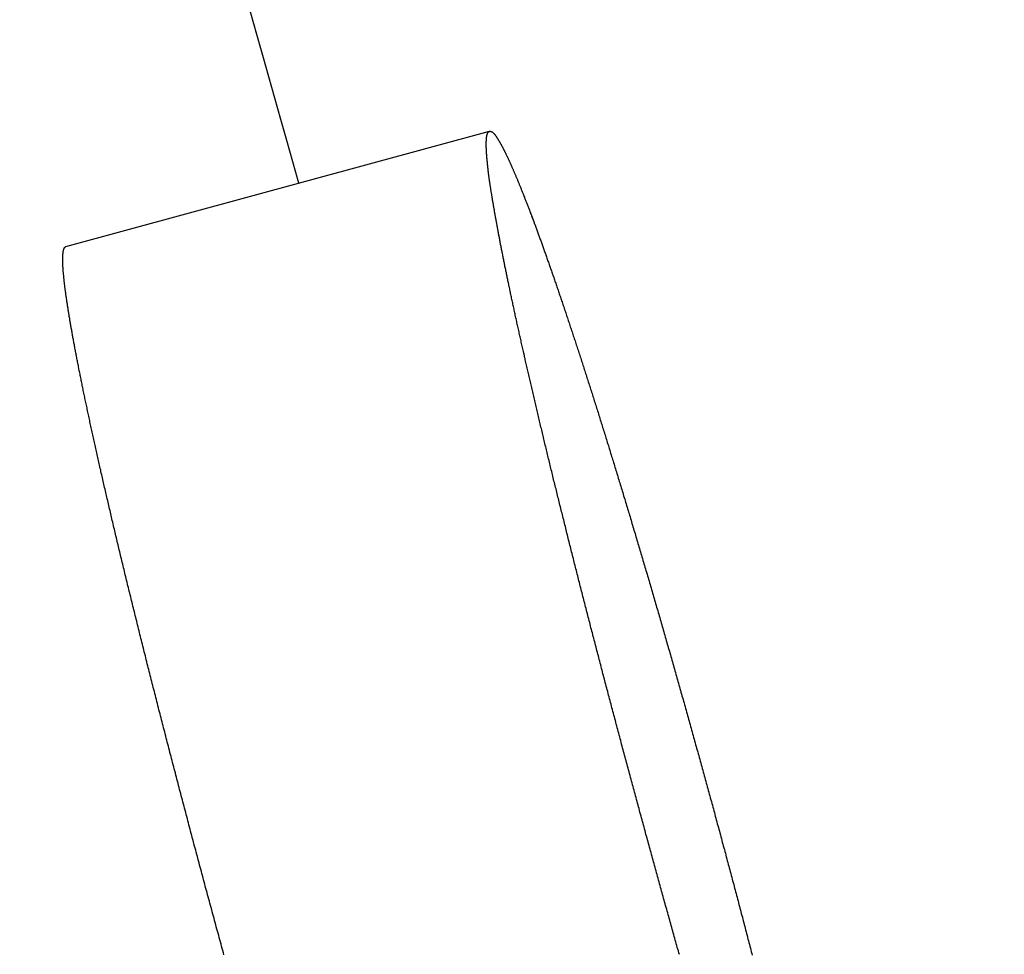
# Model space of a CAD drawing. Extents: x -639 to 1168, y -1065 to 1610.
# Drawn here: x 83 to 84, y 655 to 657 of the extents above; entities that cross this region are included whole.
import ezdxf

# ---------------------------------------------------------------- set-up
doc = ezdxf.new("R2010")
doc.units = 0
doc.header["$LTSCALE"] = 10
doc.header["$PDMODE"] = 1
doc.header["$PDSIZE"] = -2
doc.layers.get('0').update_dxf_attribs({"linetype": 'CONTINUOUS'})
doc.layers.get('DEFPOINTS').update_dxf_attribs({"linetype": 'CONTINUOUS'})
doc.layers.add('VARIOCLAMP', color=7, linetype='CONTINUOUS')
doc.styles.add('______MEDIUM', font='txt', dxfattribs={"bigfont": '游ゴシック Medium'})
doc.dimstyles.new('HIBINO', dxfattribs={"dimtxt": 18.585142, "dimasz": 25.006226, "dimexe": 20, "dimexo": 20, "dimgap": 5, "dimtad": 1, "dimblk": 'VW_EMPTYARROW', "dimblk1": 'VW_EMPTYARROW', "dimblk2": 'VW_EMPTYARROW', "dimcen": 0, "dimazin": 3, "dimtfac": 1, "dimtix": 1, "dimtmove": 0, "dimatfit": 3})

# ---------------------------------------------------------------- blocks, each defined once
blk = doc.blocks.new('VW_EMPTYARROW')
at = {"color": 0, "linetype": 'BYBLOCK'}
blk.add_line((0, 0), (-1, 0), dxfattribs=at)
at = {"color": 0, "linetype": 'CONTINUOUS', "flags": 128}
blk.add_lwpolyline([(-1, 0.267949), (0, 0), (-1, -0.267949)], dxfattribs=at)
blk = doc.blocks.new('*D9')
at = {"layer": 'DEFPOINTS', "color": 0}
for p in [(3.4574, 817.81), (152, 817.81), (-29.6029, 533.8067)]:
    blk.add_point(p, dxfattribs=at)
at = {"layer": 'VARIOCLAMP', "color": 0, "linetype": 'CONTINUOUS'}
for p, q in [((23.4574, 817.81), (172, 817.81)), ((152, 558.8129), (152, 792.8038)), ((-9.6029, 533.8067), (172, 533.8067))]:
    blk.add_line(p, q, dxfattribs=at)
at = {"layer": 'VARIOCLAMP', "color": 0, "xscale": 25.0062255859375, "yscale": 25.0062255859375, "zscale": 25.0062255859375}
for p, rotation in [((152, 817.81), 90.00000000000001), ((152, 533.8067), 270)]:
    blk.add_blockref('VW_EMPTYARROW', p, dxfattribs=dict(at, rotation=rotation))
at = {"layer": 'VARIOCLAMP', "color": 0, "style": '______MEDIUM'}
blk.add_text('284.0033', height=18.58514, rotation=90, dxfattribs=at).set_placement((147, 624.7921))

msp = doc.modelspace()

# ---------------------------------------------------------------- linework, layer by layer
at = {"layer": 'VARIOCLAMP', "color": 7, "linetype": 'CONTINUOUS'}
msp.add_line((82.9436, 656.2439), (83.5296, 656.4033), dxfattribs=at)
at = {"layer": 'VARIOCLAMP', "color": 7, "linetype": 'CONTINUOUS', "flags": 128}
msp.add_lwpolyline([(83.2658, 656.3315, 0.001603), (82.9988, 657.2715)], format="xyb", dxfattribs=at)
for points in [[(83.5252, 656.3852), (83.5252, 656.3855), (83.5252, 656.3859), (83.5252, 656.3862), (83.5252, 656.3865), (83.5252, 656.3868), (83.5252, 656.3872), (83.5252, 656.3875), (83.5252, 656.3878), (83.5252, 656.3881), (83.5252, 656.3884), (83.5252, 656.3887), (83.5252, 656.389), (83.5252, 656.3893), (83.5252, 656.3896), (83.5253, 656.3899), (83.5253, 656.3902), (83.5253, 656.3905), (83.5253, 656.3908), (83.5253, 656.391), (83.5253, 656.3913), (83.5254, 656.3916), (83.5254, 656.3919), (83.5254, 656.3921), (83.5254, 656.3924), (83.5254, 656.3927), (83.5255, 656.3929), (83.5255, 656.3932), (83.5255, 656.3934), (83.5255, 656.3937), (83.5256, 656.3939), (83.5256, 656.3942), (83.5256, 656.3944), (83.5256, 656.3946), (83.5257, 656.3949), (83.5257, 656.3951), (83.5257, 656.3953), (83.5258, 656.3956), (83.5258, 656.3958), (83.5258, 656.396), (83.5259, 656.3962), (83.5259, 656.3964), (83.5259, 656.3966), (83.526, 656.3968), (83.526, 656.397), (83.5261, 656.3972), (83.5261, 656.3974), (83.5261, 656.3976), (83.5262, 656.3978), (83.5262, 656.398), (83.5263, 656.3982), (83.5263, 656.3984), (83.5264, 656.3985), (83.5264, 656.3987), (83.5265, 656.3989), (83.5265, 656.3991), (83.5266, 656.3992), (83.5266, 656.3994), (83.5267, 656.3995), (83.5267, 656.3997), (83.5268, 656.3999), (83.5268, 656.4), (83.5269, 656.4002), (83.5269, 656.4003), (83.527, 656.4004), (83.5271, 656.4006), (83.5271, 656.4007), (83.5272, 656.4008), (83.5272, 656.401), (83.5273, 656.4011), (83.5274, 656.4012), (83.5274, 656.4013), (83.5275, 656.4014), (83.5276, 656.4015), (83.5276, 656.4016), (83.5277, 656.4017), (83.5278, 656.4018), (83.5278, 656.4019), (83.5279, 656.402), (83.528, 656.4021), (83.5281, 656.4022), (83.5282, 656.4023), (83.5282, 656.4024), (83.5283, 656.4024), (83.5284, 656.4025), (83.5285, 656.4026), (83.5286, 656.4026), (83.5286, 656.4027), (83.5287, 656.4028), (83.5288, 656.4028), (83.5289, 656.4029), (83.529, 656.4029), (83.5291, 656.403), (83.5292, 656.403), (83.5293, 656.403), (83.5294, 656.4031), (83.5295, 656.4031), (83.5296, 656.4031), (83.5297, 656.4032), (83.5298, 656.4032), (83.5299, 656.4032), (83.53, 656.4032), (83.5301, 656.4032), (83.5302, 656.4032), (83.5303, 656.4032), (83.5304, 656.4032), (83.5305, 656.4032), (83.5306, 656.4032), (83.5308, 656.4032), (83.5309, 656.4032), (83.531, 656.4032), (83.5311, 656.4031), (83.5312, 656.4031), (83.5313, 656.4031), (83.5315, 656.4031), (83.5316, 656.403), (83.5317, 656.403), (83.5318, 656.4029), (83.532, 656.4029), (83.5321, 656.4028), (83.5322, 656.4028), (83.5323, 656.4027), (83.5325, 656.4027), (83.5326, 656.4026), (83.5327, 656.4026), (83.5329, 656.4025), (83.533, 656.4024), (83.5331, 656.4023), (83.5333, 656.4023), (83.5334, 656.4022), (83.5336, 656.4021), (83.5337, 656.402), (83.5339, 656.4019), (83.534, 656.4018), (83.5342, 656.4016), (83.5343, 656.4015), (83.5345, 656.4014), (83.5346, 656.4012), (83.5348, 656.4011), (83.5349, 656.4009), (83.5351, 656.4008), (83.5353, 656.4006), (83.5354, 656.4004), (83.5356, 656.4002), (83.5358, 656.4001), (83.536, 656.3999), (83.5361, 656.3997), (83.5363, 656.3994), (83.5365, 656.3992), (83.5367, 656.399), (83.5369, 656.3988), (83.5371, 656.3985), (83.5373, 656.3983), (83.5375, 656.398), (83.5377, 656.3978), (83.5379, 656.3975), (83.5381, 656.3972), (83.5383, 656.397), (83.5385, 656.3967), (83.5387, 656.3964), (83.5389, 656.3961), (83.5391, 656.3958), (83.5393, 656.3955), (83.5395, 656.3951), (83.5397, 656.3948), (83.54, 656.3945), (83.5402, 656.3941), (83.5404, 656.3938), (83.5406, 656.3934), (83.5409, 656.3931), (83.5411, 656.3927), (83.5413, 656.3923), (83.5416, 656.3919), (83.5418, 656.3915), (83.5421, 656.3911), (83.5423, 656.3907), (83.5425, 656.3903), (83.5428, 656.3899), (83.543, 656.3895), (83.5433, 656.389), (83.5436, 656.3886), (83.5438, 656.3882), (83.5441, 656.3877), (83.5443, 656.3872), (83.5446, 656.3868), (83.5449, 656.3863), (83.5451, 656.3858), (83.5454, 656.3853), (83.5457, 656.3848), (83.546, 656.3843), (83.5462, 656.3838), (83.5465, 656.3833), (83.5468, 656.3828), (83.5471, 656.3823), (83.5474, 656.3817), (83.5476, 656.3812), (83.5479, 656.3806), (83.5482, 656.3801), (83.5485, 656.3795), (83.5488, 656.3789), (83.5491, 656.3784), (83.5494, 656.3778), (83.5497, 656.3772), (83.55, 656.3766), (83.5503, 656.376), (83.5506, 656.3754), (83.5509, 656.3748), (83.5512, 656.3742), (83.5515, 656.3736), (83.5518, 656.3729), (83.5521, 656.3723), (83.5525, 656.3716), (83.5528, 656.371), (83.5531, 656.3703), (83.5534, 656.3697), (83.5537, 656.369), (83.554, 656.3683), (83.5544, 656.3677), (83.5547, 656.367), (83.555, 656.3663), (83.5553, 656.3656), (83.5557, 656.3649), (83.556, 656.3642), (83.5563, 656.3634), (83.5567, 656.3627), (83.557, 656.362), (83.5573, 656.3613), (83.5577, 656.3605), (83.558, 656.3598), (83.5584, 656.359), (83.5587, 656.3582), (83.559, 656.3575), (83.5594, 656.3567), (83.5597, 656.3559), (83.5601, 656.3551), (83.5604, 656.3543), (83.5608, 656.3535), (83.5611, 656.3527), (83.5615, 656.3519), (83.5619, 656.3511), (83.5622, 656.3503), (83.5626, 656.3495), (83.5629, 656.3486), (83.5633, 656.3478), (83.5637, 656.3469), (83.564, 656.3461), (83.5644, 656.3452), (83.5648, 656.3443), (83.5651, 656.3435), (83.5655, 656.3426), (83.5659, 656.3417), (83.5663, 656.3408), (83.5666, 656.3399), (83.567, 656.339), (83.5674, 656.3381), (83.5678, 656.3372), (83.5682, 656.3363), (83.5686, 656.3353), (83.5689, 656.3344), (83.5693, 656.3334), (83.5697, 656.3325), (83.5701, 656.3315), (83.5705, 656.3306), (83.5709, 656.3296), (83.5713, 656.3286), (83.5717, 656.3277), (83.5721, 656.3267), (83.5725, 656.3257), (83.5729, 656.3247), (83.5733, 656.3237), (83.5737, 656.3227), (83.5741, 656.3216), (83.5745, 656.3206), (83.5749, 656.3196), (83.5754, 656.3185), (83.5758, 656.3175), (83.5762, 656.3165), (83.5766, 656.3154), (83.577, 656.3143), (83.5774, 656.3133), (83.5779, 656.3122), (83.5783, 656.3111), (83.5787, 656.31), (83.5791, 656.3089), (83.5796, 656.3078), (83.58, 656.3067), (83.5804, 656.3056), (83.5809, 656.3045), (83.5813, 656.3034), (83.5817, 656.3022), (83.5822, 656.3011), (83.5826, 656.3), (83.5831, 656.2988), (83.5835, 656.2977), (83.5839, 656.2965), (83.5844, 656.2953), (83.5848, 656.2942), (83.5853, 656.293), (83.5857, 656.2918), (83.5862, 656.2906), (83.5866, 656.2894), (83.5871, 656.2882), (83.5876, 656.287), (83.588, 656.2858), (83.5885, 656.2845), (83.5889, 656.2833), (83.5894, 656.2821), (83.5899, 656.2808), (83.5903, 656.2796), (83.5908, 656.2783), (83.5913, 656.2771), (83.5917, 656.2758), (83.5922, 656.2745), (83.5927, 656.2732), (83.5932, 656.2719), (83.5936, 656.2706), (83.5941, 656.2693), (83.5946, 656.268), (83.5951, 656.2667), (83.5956, 656.2654), (83.5961, 656.2641), (83.5965, 656.2628), (83.597, 656.2614), (83.5975, 656.2601), (83.598, 656.2587), (83.5985, 656.2574), (83.599, 656.256), (83.5995, 656.2547), (83.6, 656.2533), (83.6005, 656.2519), (83.601, 656.2506), (83.6015, 656.2492), (83.602, 656.2478), (83.6025, 656.2464), (83.603, 656.245), (83.6035, 656.2436), (83.604, 656.2422), (83.6045, 656.2408), (83.605, 656.2394), (83.6055, 656.2379), (83.606, 656.2365), (83.6065, 656.2351), (83.607, 656.2336), (83.6075, 656.2322), (83.6081, 656.2307), (83.6086, 656.2293), (83.6091, 656.2278), (83.6096, 656.2264), (83.6101, 656.2249), (83.6106, 656.2234), (83.6112, 656.222), (83.6117, 656.2205), (83.6122, 656.219), (83.6127, 656.2175), (83.6133, 656.216), (83.6138, 656.2145), (83.6143, 656.213), (83.6148, 656.2115), (83.6154, 656.2099), (83.6159, 656.2084), (83.6164, 656.2069), (83.617, 656.2054), (83.6175, 656.2038), (83.618, 656.2023), (83.6186, 656.2007), (83.6191, 656.1992), (83.6196, 656.1976), (83.6202, 656.196), (83.6207, 656.1945), (83.6213, 656.1929), (83.6218, 656.1913), (83.6223, 656.1897), (83.6229, 656.1881), (83.6234, 656.1865), (83.624, 656.1849), (83.6245, 656.1833), (83.6251, 656.1817), (83.6256, 656.1801), (83.6262, 656.1785), (83.6267, 656.1769), (83.6273, 656.1752), (83.6279, 656.1736), (83.6284, 656.172), (83.629, 656.1703), (83.6295, 656.1687), (83.6301, 656.167), (83.6306, 656.1653), (83.6312, 656.1637), (83.6318, 656.162), (83.6323, 656.1603), (83.6329, 656.1586), (83.6335, 656.157), (83.634, 656.1553), (83.6346, 656.1536), (83.6352, 656.1519), (83.6357, 656.1502), (83.6363, 656.1484), (83.6369, 656.1467), (83.6375, 656.145), (83.638, 656.1433), (83.6386, 656.1415), (83.6392, 656.1398), (83.6398, 656.1381), (83.6404, 656.1363), (83.6409, 656.1346), (83.6415, 656.1328), (83.6421, 656.131), (83.6427, 656.1293), (83.6433, 656.1275), (83.6439, 656.1257), (83.6445, 656.1239), (83.645, 656.1221), (83.6456, 656.1203), (83.6462, 656.1185), (83.6468, 656.1167), (83.6474, 656.1149), (83.648, 656.1131), (83.6486, 656.1113), (83.6492, 656.1095), (83.6498, 656.1076), (83.6504, 656.1058), (83.651, 656.104), (83.6516, 656.1021), (83.6522, 656.1003), (83.6528, 656.0984), (83.6534, 656.0966), (83.654, 656.0947), (83.6546, 656.0928), (83.6552, 656.0909), (83.6559, 656.0891), (83.6565, 656.0872), (83.6571, 656.0853), (83.6577, 656.0834), (83.6583, 656.0815), (83.6589, 656.0796), (83.6595, 656.0777), (83.6602, 656.0758), (83.6608, 656.0738), (83.6614, 656.0719), (83.662, 656.07), (83.6626, 656.068), (83.6633, 656.0661), (83.6639, 656.0642), (83.6645, 656.0622), (83.6651, 656.0602), (83.6658, 656.0583), (83.6664, 656.0563), (83.667, 656.0543), (83.6677, 656.0524), (83.6683, 656.0504), (83.6689, 656.0484), (83.6696, 656.0464), (83.6702, 656.0444), (83.6708, 656.0424), (83.6715, 656.0404), (83.6721, 656.0384), (83.6727, 656.0364), (83.6734, 656.0344), (83.674, 656.0324), (83.6746, 656.0304), (83.6753, 656.0284), (83.6759, 656.0263), (83.6766, 656.0243), (83.6772, 656.0223), (83.6778, 656.0203), (83.6785, 656.0182), (83.6791, 656.0162), (83.6798, 656.0141), (83.6804, 656.0121), (83.6811, 656.01), (83.6817, 656.008), (83.6823, 656.0059), (83.683, 656.0039), (83.6836, 656.0018), (83.6843, 655.9997), (83.6849, 655.9977), (83.6856, 655.9956), (83.6862, 655.9935), (83.6869, 655.9915), (83.6875, 655.9894), (83.6882, 655.9873), (83.6888, 655.9852), (83.6895, 655.9831), (83.6901, 655.981), (83.6908, 655.9789), (83.6914, 655.9768), (83.6921, 655.9747), (83.6927, 655.9726), (83.6934, 655.9705), (83.6941, 655.9684), (83.6947, 655.9662), (83.6954, 655.9641), (83.696, 655.962), (83.6967, 655.9599), (83.6973, 655.9577), (83.698, 655.9556), (83.6987, 655.9534), (83.6993, 655.9513), (83.7, 655.9492), (83.7006, 655.947), (83.7013, 655.9449), (83.702, 655.9427), (83.7026, 655.9405), (83.7033, 655.9384), (83.7039, 655.9362), (83.7046, 655.934), (83.7053, 655.9319), (83.7059, 655.9297), (83.7066, 655.9275), (83.7073, 655.9253), (83.7079, 655.9231), (83.7086, 655.9209), (83.7093, 655.9188), (83.7099, 655.9166), (83.7106, 655.9144), (83.7113, 655.9122), (83.712, 655.9099), (83.7126, 655.9077), (83.7133, 655.9055), (83.714, 655.9033), (83.7146, 655.9011), (83.7153, 655.8989), (83.716, 655.8966), (83.7167, 655.8944), (83.7173, 655.8922), (83.718, 655.8899), (83.7187, 655.8877), (83.7194, 655.8855), (83.72, 655.8832), (83.7207, 655.881), (83.7214, 655.8787), (83.7221, 655.8764), (83.7228, 655.8742), (83.7234, 655.8719), (83.7241, 655.8697), (83.7248, 655.8674), (83.7255, 655.8651), (83.7262, 655.8628), (83.7268, 655.8605), (83.7275, 655.8583), (83.7282, 655.856), (83.7289, 655.8537), (83.7296, 655.8514), (83.7303, 655.8491), (83.731, 655.8468), (83.7316, 655.8445), (83.7323, 655.8422), (83.733, 655.8399), (83.7337, 655.8376), (83.7344, 655.8352), (83.7351, 655.8329), (83.7358, 655.8306), (83.7365, 655.8283), (83.7372, 655.8259), (83.7378, 655.8236), (83.7385, 655.8213), (83.7392, 655.8189), (83.7399, 655.8166), (83.7406, 655.8142), (83.7413, 655.8119), (83.742, 655.8095), (83.7427, 655.8072), (83.7434, 655.8048), (83.7441, 655.8024), (83.7448, 655.8001), (83.7455, 655.7977), (83.7462, 655.7953), (83.7469, 655.793), (83.7476, 655.7906), (83.7483, 655.7882), (83.749, 655.7858), (83.7497, 655.7834), (83.7504, 655.781), (83.7511, 655.7786), (83.7518, 655.7762), (83.7525, 655.7738), (83.7532, 655.7714), (83.7539, 655.769), (83.7546, 655.7666), (83.7553, 655.7642), (83.756, 655.7618), (83.7567, 655.7593), (83.7574, 655.7569), (83.7581, 655.7545), (83.7588, 655.7521), (83.7595, 655.7497), (83.7602, 655.7472), (83.7609, 655.7448), (83.7616, 655.7424), (83.7624, 655.74), (83.7631, 655.7375), (83.7638, 655.7351), (83.7645, 655.7327), (83.7652, 655.7303), (83.7659, 655.7278), (83.7666, 655.7254), (83.7673, 655.723), (83.768, 655.7205), (83.7687, 655.7181), (83.7694, 655.7157), (83.7701, 655.7132), (83.7708, 655.7108), (83.7715, 655.7083), (83.7722, 655.7059), (83.7729, 655.7034), (83.7736, 655.701), (83.7743, 655.6986), (83.775, 655.6961), (83.7757, 655.6937), (83.7764, 655.6912), (83.7771, 655.6888), (83.7778, 655.6863), (83.7785, 655.6838), (83.7792, 655.6814), (83.7799, 655.6789), (83.7806, 655.6765), (83.7813, 655.674), (83.782, 655.6716), (83.7827, 655.6691), (83.7834, 655.6666), (83.7841, 655.6642), (83.7848, 655.6617), (83.7855, 655.6592), (83.7862, 655.6568), (83.7869, 655.6543), (83.7876, 655.6518), (83.7883, 655.6494), (83.789, 655.6469), (83.7897, 655.6444), (83.7904, 655.6419), (83.7911, 655.6395), (83.7918, 655.637), (83.7925, 655.6345), (83.7932, 655.632), (83.7939, 655.6296), (83.7946, 655.6271), (83.7953, 655.6246), (83.796, 655.6221), (83.7968, 655.6196), (83.7975, 655.6171), (83.7982, 655.6146), (83.7989, 655.6122), (83.7996, 655.6097), (83.8003, 655.6072), (83.801, 655.6047), (83.8017, 655.6022), (83.8024, 655.5997), (83.8031, 655.5972), (83.8038, 655.5947), (83.8045, 655.5922), (83.8052, 655.5897), (83.8059, 655.5872), (83.8066, 655.5847), (83.8073, 655.5822), (83.808, 655.5797), (83.8086, 655.5772), (83.8093, 655.5747), (83.81, 655.5721), (83.8107, 655.5696), (83.8114, 655.5671), (83.8121, 655.5646), (83.8128, 655.5621), (83.8135, 655.5596), (83.8142, 655.5571), (83.8149, 655.5545), (83.8156, 655.552), (83.8163, 655.5495), (83.817, 655.547), (83.8177, 655.5445), (83.8184, 655.5419), (83.8191, 655.5394), (83.8198, 655.5369), (83.8205, 655.5344), (83.8212, 655.5318), (83.8219, 655.5293), (83.8226, 655.5268), (83.8233, 655.5242), (83.824, 655.5217), (83.8247, 655.5192), (83.8254, 655.5166), (83.8261, 655.5141), (83.8268, 655.5116), (83.8275, 655.509), (83.8282, 655.5065), (83.8289, 655.5039), (83.8296, 655.5014), (83.8303, 655.4988), (83.831, 655.4963), (83.8317, 655.4937), (83.8324, 655.4912), (83.8331, 655.4886), (83.8338, 655.4861), (83.8345, 655.4835), (83.8352, 655.481), (83.8359, 655.4784), (83.8366, 655.4759), (83.8373, 655.4733), (83.838, 655.4708), (83.8387, 655.4682), (83.8394, 655.4656), (83.8401, 655.4631), (83.8408, 655.4605), (83.8415, 655.458), (83.8421, 655.4554), (83.8428, 655.4528), (83.8435, 655.4503), (83.8442, 655.4477), (83.8449, 655.4451), (83.8456, 655.4426), (83.8463, 655.44), (83.847, 655.4374), (83.8477, 655.4349), (83.8484, 655.4323), (83.8491, 655.4298), (83.8498, 655.4272), (83.8505, 655.4246), (83.8511, 655.4221), (83.8518, 655.4195), (83.8525, 655.417), (83.8532, 655.4144), (83.8539, 655.4119), (83.8546, 655.4093), (83.8553, 655.4068), (83.856, 655.4042), (83.8566, 655.4017), (83.8573, 655.3991), (83.858, 655.3966), (83.8587, 655.394), (83.8594, 655.3915), (83.86, 655.3889), (83.8607, 655.3864), (83.8614, 655.3839), (83.8621, 655.3813), (83.8628, 655.3788), (83.8634, 655.3763), (83.8641, 655.3737), (83.8648, 655.3712), (83.8655, 655.3686), (83.8661, 655.3661), (83.8668, 655.3636), (83.8675, 655.361), (83.8681, 655.3585), (83.8688, 655.356), (83.8695, 655.3535), (83.8702, 655.3509), (83.8708, 655.3484), (83.8715, 655.3459), (83.8722, 655.3434), (83.8728, 655.3408), (83.8735, 655.3383), (83.8742, 655.3358), (83.8748, 655.3333), (83.8755, 655.3307), (83.8762, 655.3282), (83.8768, 655.3257), (83.8775, 655.3232), (83.8781, 655.3207), (83.8788, 655.3182), (83.8795, 655.3157), (83.8801, 655.3131), (83.8808, 655.3106), (83.8814, 655.3081), (83.8821, 655.3056), (83.8828, 655.3031), (83.8834, 655.3006), (83.8841, 655.2981), (83.8847, 655.2956), (83.8854, 655.2931), (83.886, 655.2906), (83.8867, 655.2881), (83.8873, 655.2856), (83.888, 655.2831), (83.8886, 655.2806), (83.8893, 655.2781), (83.8899, 655.2756), (83.8906, 655.2731), (83.8912, 655.2706), (83.8919, 655.2681), (83.8925, 655.2656), (83.8932, 655.2631)], [(83.7924, 655.2641), (83.7917, 655.2666), (83.791, 655.2691), (83.7903, 655.2716), (83.7895, 655.2741), (83.7888, 655.2766), (83.7881, 655.2791), (83.7874, 655.2817), (83.7867, 655.2842), (83.786, 655.2867), (83.7853, 655.2892), (83.7846, 655.2917), (83.7839, 655.2942), (83.7832, 655.2967), (83.7825, 655.2992), (83.7818, 655.3017), (83.7811, 655.3042), (83.7804, 655.3067), (83.7797, 655.3092), (83.779, 655.3118), (83.7783, 655.3143), (83.7776, 655.3168), (83.7769, 655.3193), (83.7762, 655.3218), (83.7755, 655.3243), (83.7748, 655.3268), (83.7741, 655.3294), (83.7734, 655.3319), (83.7727, 655.3344), (83.772, 655.3369), (83.7713, 655.3394), (83.7706, 655.3419), (83.7699, 655.3445), (83.7692, 655.347), (83.7685, 655.3495), (83.7678, 655.352), (83.7671, 655.3545), (83.7664, 655.3571), (83.7657, 655.3596), (83.765, 655.3621), (83.7643, 655.3646), (83.7636, 655.3672), (83.7629, 655.3697), (83.7622, 655.3722), (83.7615, 655.3747), (83.7608, 655.3773), (83.7601, 655.3798), (83.7594, 655.3823), (83.7587, 655.3848), (83.758, 655.3874), (83.7574, 655.3899), (83.7567, 655.3924), (83.756, 655.3949), (83.7553, 655.3975), (83.7546, 655.4), (83.7539, 655.4025), (83.7532, 655.4051), (83.7525, 655.4076), (83.7518, 655.4101), (83.7511, 655.4127), (83.7504, 655.4152), (83.7497, 655.4177), (83.749, 655.4203), (83.7483, 655.4228), (83.7476, 655.4253), (83.7469, 655.4279), (83.7462, 655.4304), (83.7455, 655.4329), (83.7449, 655.4355), (83.7442, 655.438), (83.7435, 655.4406), (83.7428, 655.4431), (83.7421, 655.4456), (83.7414, 655.4482), (83.7407, 655.4507), (83.74, 655.4533), (83.7393, 655.4558), (83.7386, 655.4583), (83.7379, 655.4609), (83.7372, 655.4634), (83.7366, 655.466), (83.7359, 655.4685), (83.7352, 655.471), (83.7345, 655.4736), (83.7338, 655.4761), (83.7331, 655.4787), (83.7324, 655.4812), (83.7317, 655.4838), (83.731, 655.4863), (83.7303, 655.4889), (83.7297, 655.4914), (83.729, 655.494), (83.7283, 655.4965), (83.7276, 655.4991), (83.7269, 655.5016), (83.7262, 655.5042), (83.7255, 655.5067), (83.7248, 655.5093), (83.7241, 655.5118), (83.7235, 655.5144), (83.7228, 655.5169), (83.7221, 655.5195), (83.7214, 655.522), (83.7207, 655.5246), (83.72, 655.5271), (83.7193, 655.5297), (83.7187, 655.5322), (83.718, 655.5348), (83.7173, 655.5373), (83.7166, 655.5399), (83.7159, 655.5424), (83.7152, 655.545), (83.7146, 655.5475), (83.7139, 655.5501), (83.7132, 655.5526), (83.7125, 655.5551), (83.7118, 655.5577), (83.7112, 655.5602), (83.7105, 655.5627), (83.7098, 655.5653), (83.7091, 655.5678), (83.7085, 655.5703), (83.7078, 655.5729), (83.7071, 655.5754), (83.7065, 655.5779), (83.7058, 655.5804), (83.7051, 655.5829), (83.7044, 655.5855), (83.7038, 655.588), (83.7031, 655.5905), (83.7024, 655.593), (83.7018, 655.5955), (83.7011, 655.598), (83.7005, 655.6005), (83.6998, 655.603), (83.6991, 655.6055), (83.6985, 655.608), (83.6978, 655.6105), (83.6971, 655.613), (83.6965, 655.6155), (83.6958, 655.618), (83.6952, 655.6205), (83.6945, 655.623), (83.6939, 655.6255), (83.6932, 655.628), (83.6925, 655.6305), (83.6919, 655.6329), (83.6912, 655.6354), (83.6906, 655.6379), (83.6899, 655.6404), (83.6893, 655.6429), (83.6886, 655.6453), (83.688, 655.6478), (83.6873, 655.6503), (83.6867, 655.6527), (83.686, 655.6552), (83.6854, 655.6577), (83.6848, 655.6601), (83.6841, 655.6626), (83.6835, 655.6651), (83.6828, 655.6675), (83.6822, 655.67), (83.6815, 655.6724), (83.6809, 655.6749), (83.6803, 655.6773), (83.6796, 655.6798), (83.679, 655.6822), (83.6783, 655.6847), (83.6777, 655.6871), (83.6771, 655.6896), (83.6764, 655.692), (83.6758, 655.6945), (83.6752, 655.6969), (83.6745, 655.6993), (83.6739, 655.7018), (83.6733, 655.7042), (83.6726, 655.7066), (83.672, 655.7091), (83.6714, 655.7115), (83.6708, 655.7139), (83.6701, 655.7163), (83.6695, 655.7188), (83.6689, 655.7212), (83.6683, 655.7236), (83.6676, 655.726), (83.667, 655.7284), (83.6664, 655.7309), (83.6658, 655.7333), (83.6651, 655.7357), (83.6645, 655.7381), (83.6639, 655.7405), (83.6633, 655.7429), (83.6627, 655.7453), (83.6621, 655.7477), (83.6614, 655.7501), (83.6608, 655.7525), (83.6602, 655.7549), (83.6596, 655.7573), (83.659, 655.7597), (83.6584, 655.7621), (83.6578, 655.7645), (83.6571, 655.7669), (83.6565, 655.7692), (83.6559, 655.7716), (83.6553, 655.774), (83.6547, 655.7764), (83.6541, 655.7788), (83.6535, 655.7811), (83.6529, 655.7835), (83.6523, 655.7859), (83.6517, 655.7883), (83.6511, 655.7906), (83.6505, 655.793), (83.6499, 655.7954), (83.6493, 655.7977), (83.6487, 655.8001), (83.6481, 655.8025), (83.6475, 655.8048), (83.6469, 655.8072), (83.6463, 655.8095), (83.6457, 655.8119), (83.6451, 655.8142), (83.6445, 655.8166), (83.6439, 655.8189), (83.6433, 655.8213), (83.6427, 655.8236), (83.6421, 655.826), (83.6416, 655.8283), (83.641, 655.8307), (83.6404, 655.833), (83.6398, 655.8353), (83.6392, 655.8377), (83.6386, 655.84), (83.638, 655.8423), (83.6375, 655.8447), (83.6369, 655.847), (83.6363, 655.8493), (83.6357, 655.8516), (83.6351, 655.8539), (83.6346, 655.8562), (83.634, 655.8585), (83.6334, 655.8608), (83.6328, 655.8631), (83.6323, 655.8654), (83.6317, 655.8677), (83.6311, 655.87), (83.6306, 655.8723), (83.63, 655.8746), (83.6294, 655.8768), (83.6289, 655.8791), (83.6283, 655.8814), (83.6277, 655.8836), (83.6272, 655.8859), (83.6266, 655.8882), (83.6261, 655.8904), (83.6255, 655.8927), (83.625, 655.8949), (83.6244, 655.8971), (83.6239, 655.8994), (83.6233, 655.9016), (83.6228, 655.9038), (83.6222, 655.9061), (83.6217, 655.9083), (83.6211, 655.9105), (83.6206, 655.9127), (83.62, 655.9149), (83.6195, 655.9171), (83.6189, 655.9193), (83.6184, 655.9215), (83.6179, 655.9237), (83.6173, 655.9259), (83.6168, 655.9281), (83.6163, 655.9303), (83.6157, 655.9325), (83.6152, 655.9346), (83.6147, 655.9368), (83.6141, 655.939), (83.6136, 655.9412), (83.6131, 655.9433), (83.6126, 655.9455), (83.6121, 655.9476), (83.6115, 655.9498), (83.611, 655.9519), (83.6105, 655.9541), (83.61, 655.9562), (83.6095, 655.9583), (83.6089, 655.9605), (83.6084, 655.9626), (83.6079, 655.9647), (83.6074, 655.9668), (83.6069, 655.9689), (83.6064, 655.9711), (83.6059, 655.9732), (83.6054, 655.9753), (83.6049, 655.9774), (83.6044, 655.9795), (83.6039, 655.9816), (83.6034, 655.9837), (83.6029, 655.9857), (83.6024, 655.9878), (83.6019, 655.9899), (83.6014, 655.992), (83.6009, 655.994), (83.6004, 655.9961), (83.5999, 655.9982), (83.5994, 656.0002), (83.5989, 656.0023), (83.5984, 656.0043), (83.598, 656.0064), (83.5975, 656.0084), (83.597, 656.0105), (83.5965, 656.0125), (83.596, 656.0145), (83.5955, 656.0166), (83.5951, 656.0186), (83.5946, 656.0206), (83.5941, 656.0226), (83.5936, 656.0246), (83.5932, 656.0266), (83.5927, 656.0286), (83.5922, 656.0306), (83.5918, 656.0326), (83.5913, 656.0346), (83.5908, 656.0366), (83.5904, 656.0386), (83.5899, 656.0406), (83.5894, 656.0426), (83.589, 656.0446), (83.5885, 656.0465), (83.5881, 656.0485), (83.5876, 656.0505), (83.5872, 656.0524), (83.5867, 656.0544), (83.5863, 656.0563), (83.5858, 656.0583), (83.5854, 656.0602), (83.5849, 656.0622), (83.5845, 656.0641), (83.584, 656.066), (83.5836, 656.068), (83.5831, 656.0699), (83.5827, 656.0718), (83.5822, 656.0737), (83.5818, 656.0756), (83.5814, 656.0776), (83.5809, 656.0795), (83.5805, 656.0814), (83.5801, 656.0833), (83.5796, 656.0852), (83.5792, 656.087), (83.5788, 656.0889), (83.5783, 656.0908), (83.5779, 656.0927), (83.5775, 656.0946), (83.5771, 656.0964), (83.5766, 656.0983), (83.5762, 656.1002), (83.5758, 656.102), (83.5754, 656.1039), (83.575, 656.1058), (83.5745, 656.1076), (83.5741, 656.1095), (83.5737, 656.1113), (83.5733, 656.1131), (83.5729, 656.115), (83.5725, 656.1168), (83.5721, 656.1186), (83.5717, 656.1204), (83.5713, 656.1222), (83.5709, 656.124), (83.5705, 656.1258), (83.5701, 656.1276), (83.5697, 656.1294), (83.5693, 656.1312), (83.5689, 656.1329), (83.5685, 656.1347), (83.5681, 656.1365), (83.5677, 656.1382), (83.5673, 656.14), (83.567, 656.1417), (83.5666, 656.1435), (83.5662, 656.1452), (83.5658, 656.147), (83.5654, 656.1487), (83.5651, 656.1504), (83.5647, 656.1521), (83.5643, 656.1538), (83.5639, 656.1555), (83.5636, 656.1572), (83.5632, 656.1589), (83.5628, 656.1606), (83.5625, 656.1623), (83.5621, 656.164), (83.5618, 656.1656), (83.5614, 656.1673), (83.561, 656.169), (83.5607, 656.1706), (83.5603, 656.1723), (83.56, 656.1739), (83.5596, 656.1756), (83.5593, 656.1772), (83.5589, 656.1788), (83.5586, 656.1805), (83.5583, 656.1821), (83.5579, 656.1837), (83.5576, 656.1853), (83.5572, 656.1869), (83.5569, 656.1885), (83.5566, 656.1901), (83.5562, 656.1917), (83.5559, 656.1933), (83.5556, 656.1948), (83.5552, 656.1964), (83.5549, 656.198), (83.5546, 656.1995), (83.5543, 656.2011), (83.5539, 656.2026), (83.5536, 656.2042), (83.5533, 656.2057), (83.553, 656.2072), (83.5527, 656.2088), (83.5524, 656.2103), (83.5521, 656.2118), (83.5518, 656.2133), (83.5514, 656.2148), (83.5511, 656.2163), (83.5508, 656.2178), (83.5505, 656.2193), (83.5502, 656.2208), (83.5499, 656.2223), (83.5496, 656.2237), (83.5493, 656.2252), (83.549, 656.2267), (83.5488, 656.2281), (83.5485, 656.2296), (83.5482, 656.231), (83.5479, 656.2324), (83.5476, 656.2339), (83.5473, 656.2353), (83.547, 656.2367), (83.5468, 656.2382), (83.5465, 656.2396), (83.5462, 656.241), (83.5459, 656.2424), (83.5457, 656.2438), (83.5454, 656.2452), (83.5451, 656.2465), (83.5449, 656.2479), (83.5446, 656.2493), (83.5443, 656.2507), (83.5441, 656.252), (83.5438, 656.2534), (83.5435, 656.2548), (83.5433, 656.2561), (83.543, 656.2574), (83.5428, 656.2588), (83.5425, 656.2601), (83.5423, 656.2614), (83.542, 656.2628), (83.5418, 656.2641), (83.5415, 656.2654), (83.5413, 656.2667), (83.541, 656.268), (83.5408, 656.2693), (83.5406, 656.2706), (83.5403, 656.2718), (83.5401, 656.2731), (83.5399, 656.2744), (83.5396, 656.2757), (83.5394, 656.2769), (83.5392, 656.2782), (83.5389, 656.2794), (83.5387, 656.2807), (83.5385, 656.2819), (83.5383, 656.2832), (83.5381, 656.2844), (83.5378, 656.2856), (83.5376, 656.2868), (83.5374, 656.288), (83.5372, 656.2892), (83.537, 656.2904), (83.5368, 656.2916), (83.5366, 656.2928), (83.5364, 656.294), (83.5362, 656.2952), (83.5359, 656.2964), (83.5357, 656.2975), (83.5355, 656.2987), (83.5354, 656.2999), (83.5352, 656.301), (83.535, 656.3022), (83.5348, 656.3033), (83.5346, 656.3044), (83.5344, 656.3055), (83.5342, 656.3066), (83.534, 656.3077), (83.5339, 656.3088), (83.5337, 656.3098), (83.5335, 656.3109), (83.5333, 656.3119), (83.5332, 656.313), (83.533, 656.314), (83.5328, 656.315), (83.5327, 656.316), (83.5325, 656.317), (83.5323, 656.318), (83.5322, 656.319), (83.532, 656.3199), (83.5319, 656.3209), (83.5317, 656.3218), (83.5316, 656.3228), (83.5314, 656.3237), (83.5313, 656.3246), (83.5312, 656.3255), (83.531, 656.3264), (83.5309, 656.3273), (83.5307, 656.3281), (83.5306, 656.329), (83.5305, 656.3298), (83.5304, 656.3307), (83.5302, 656.3315), (83.5301, 656.3323), (83.53, 656.3331), (83.5299, 656.3339), (83.5298, 656.3347), (83.5297, 656.3355), (83.5295, 656.3362), (83.5294, 656.337), (83.5293, 656.3377), (83.5292, 656.3385), (83.5291, 656.3392), (83.529, 656.3399), (83.5289, 656.3406), (83.5288, 656.3413), (83.5287, 656.342), (83.5287, 656.3427), (83.5286, 656.3433), (83.5285, 656.344), (83.5284, 656.3446), (83.5283, 656.3452), (83.5282, 656.3458), (83.5282, 656.3465), (83.5281, 656.3471), (83.528, 656.3476), (83.528, 656.3482), (83.5279, 656.3488), (83.5278, 656.3493), (83.5278, 656.3499), (83.5277, 656.3504), (83.5276, 656.3509), (83.5276, 656.3515), (83.5275, 656.352), (83.5275, 656.3525), (83.5274, 656.3529), (83.5274, 656.3534), (83.5273, 656.3539), (83.5273, 656.3544), (83.5272, 656.3548), (83.5272, 656.3553), (83.5272, 656.3558), (83.5271, 656.3562), (83.5271, 656.3567), (83.527, 656.3571), (83.527, 656.3575), (83.5269, 656.358), (83.5269, 656.3584), (83.5268, 656.3588), (83.5268, 656.3592), (83.5268, 656.3597), (83.5267, 656.3601), (83.5267, 656.3605), (83.5267, 656.3609), (83.5266, 656.3613), (83.5266, 656.3617), (83.5265, 656.3621), (83.5265, 656.3624), (83.5265, 656.3628), (83.5264, 656.3632), (83.5264, 656.3636), (83.5264, 656.3639), (83.5263, 656.3643), (83.5263, 656.3647), (83.5263, 656.365), (83.5262, 656.3654), (83.5262, 656.3657), (83.5262, 656.366), (83.5261, 656.3664), (83.5261, 656.3667), (83.5261, 656.367), (83.5261, 656.3673), (83.526, 656.3676), (83.526, 656.368), (83.526, 656.3683), (83.526, 656.3686), (83.5259, 656.3689), (83.5259, 656.3692), (83.5259, 656.3694), (83.5259, 656.3697), (83.5258, 656.37), (83.5258, 656.3703), (83.5258, 656.3705), (83.5258, 656.3708), (83.5258, 656.3711), (83.5257, 656.3713), (83.5257, 656.3716), (83.5257, 656.3718), (83.5257, 656.372), (83.5257, 656.3723), (83.5256, 656.3725), (83.5256, 656.3727), (83.5256, 656.373), (83.5256, 656.3732), (83.5256, 656.3734), (83.5256, 656.3736), (83.5256, 656.3738), (83.5255, 656.374), (83.5255, 656.3742), (83.5255, 656.3744), (83.5255, 656.3746), (83.5255, 656.3748), (83.5255, 656.375), (83.5255, 656.3751), (83.5255, 656.3753), (83.5255, 656.3755), (83.5254, 656.3757), (83.5254, 656.3759), (83.5254, 656.3761), (83.5254, 656.3763), (83.5254, 656.3765), (83.5254, 656.3766), (83.5254, 656.3768), (83.5254, 656.377), (83.5254, 656.3772), (83.5254, 656.3774), (83.5254, 656.3775), (83.5253, 656.3777), (83.5253, 656.3779), (83.5253, 656.3781), (83.5253, 656.3783), (83.5253, 656.3784), (83.5253, 656.3786), (83.5253, 656.3788), (83.5253, 656.379), (83.5253, 656.3791), (83.5253, 656.3793), (83.5253, 656.3795), (83.5253, 656.3797), (83.5253, 656.3798), (83.5253, 656.38), (83.5252, 656.3802), (83.5252, 656.3804), (83.5252, 656.3805), (83.5252, 656.3807), (83.5252, 656.3809), (83.5252, 656.381), (83.5252, 656.3812), (83.5252, 656.3814), (83.5252, 656.3815), (83.5252, 656.3817), (83.5252, 656.3819), (83.5252, 656.382), (83.5252, 656.3822), (83.5252, 656.3824), (83.5252, 656.3825), (83.5252, 656.3827), (83.5252, 656.3828), (83.5252, 656.383), (83.5252, 656.3832), (83.5252, 656.3833), (83.5252, 656.3835), (83.5252, 656.3836), (83.5252, 656.3838), (83.5252, 656.384), (83.5252, 656.3841), (83.5252, 656.3843), (83.5252, 656.3844), (83.5252, 656.3846), (83.5252, 656.3847), (83.5252, 656.3849), (83.5252, 656.385), (83.5252, 656.3852), (83.5252, 656.3852)], [(82.9392, 656.2257), (82.9392, 656.226), (82.9392, 656.2263), (82.9392, 656.2265), (82.9392, 656.2268), (82.9392, 656.227), (82.9392, 656.2273), (82.9392, 656.2275), (82.9392, 656.2278), (82.9392, 656.228), (82.9392, 656.2283), (82.9392, 656.2285), (82.9392, 656.2288), (82.9393, 656.229), (82.9393, 656.2292), (82.9393, 656.2295), (82.9393, 656.2297), (82.9393, 656.2299), (82.9393, 656.2302), (82.9393, 656.2304), (82.9393, 656.2306), (82.9393, 656.2308), (82.9393, 656.2311), (82.9394, 656.2313), (82.9394, 656.2315), (82.9394, 656.2317), (82.9394, 656.2319), (82.9394, 656.2322), (82.9394, 656.2324), (82.9394, 656.2326), (82.9395, 656.2328), (82.9395, 656.233), (82.9395, 656.2332), (82.9395, 656.2334), (82.9395, 656.2336), (82.9395, 656.2338), (82.9396, 656.234), (82.9396, 656.2342), (82.9396, 656.2344), (82.9396, 656.2346), (82.9396, 656.2347), (82.9397, 656.2349), (82.9397, 656.2351), (82.9397, 656.2353), (82.9397, 656.2355), (82.9398, 656.2357), (82.9398, 656.2358), (82.9398, 656.236), (82.9398, 656.2362), (82.9399, 656.2363), (82.9399, 656.2365), (82.9399, 656.2367), (82.94, 656.2368), (82.94, 656.237), (82.94, 656.2372), (82.94, 656.2373), (82.9401, 656.2375), (82.9401, 656.2376), (82.9401, 656.2378), (82.9402, 656.2379), (82.9402, 656.2381), (82.9402, 656.2382), (82.9403, 656.2384), (82.9403, 656.2385), (82.9403, 656.2387), (82.9404, 656.2388), (82.9404, 656.2389), (82.9404, 656.2391), (82.9405, 656.2392), (82.9405, 656.2393), (82.9406, 656.2395), (82.9406, 656.2396), (82.9406, 656.2397), (82.9407, 656.2398), (82.9407, 656.24), (82.9408, 656.2401), (82.9408, 656.2402), (82.9408, 656.2403), (82.9409, 656.2404), (82.9409, 656.2405), (82.941, 656.2407), (82.941, 656.2408), (82.9411, 656.2409), (82.9411, 656.241), (82.9412, 656.2411), (82.9412, 656.2412), (82.9412, 656.2413), (82.9413, 656.2414), (82.9413, 656.2415), (82.9414, 656.2416), (82.9414, 656.2417), (82.9415, 656.2417), (82.9415, 656.2418), (82.9416, 656.2419), (82.9416, 656.242), (82.9417, 656.2421), (82.9417, 656.2422), (82.9418, 656.2422), (82.9418, 656.2423), (82.9419, 656.2424), (82.942, 656.2425), (82.942, 656.2425), (82.9421, 656.2426), (82.9421, 656.2427), (82.9422, 656.2427), (82.9422, 656.2428), (82.9423, 656.2429), (82.9424, 656.2429), (82.9424, 656.243), (82.9425, 656.243), (82.9425, 656.2431), (82.9426, 656.2431), (82.9426, 656.2432), (82.9427, 656.2432), (82.9428, 656.2433), (82.9428, 656.2433), (82.9429, 656.2434), (82.943, 656.2434), (82.943, 656.2434), (82.9431, 656.2435), (82.9432, 656.2435), (82.9432, 656.2435), (82.9433, 656.2436), (82.9434, 656.2436), (82.9434, 656.2436), (82.9435, 656.2436), (82.9436, 656.2437), (82.9436, 656.2437), (82.9437, 656.2437), (82.9437, 656.2437)], [(83.1623, 655.2637), (83.1615, 655.2666), (83.1607, 655.2696), (83.1598, 655.2726), (83.159, 655.2756), (83.1582, 655.2786), (83.1574, 655.2815), (83.1566, 655.2845), (83.1558, 655.2875), (83.155, 655.2905), (83.1541, 655.2935), (83.1533, 655.2964), (83.1525, 655.2994), (83.1517, 655.3024), (83.1509, 655.3054), (83.1501, 655.3083), (83.1493, 655.3113), (83.1485, 655.3143), (83.1477, 655.3173), (83.1469, 655.3202), (83.1461, 655.3232), (83.1453, 655.3262), (83.1445, 655.3291), (83.1437, 655.3321), (83.1429, 655.335), (83.1421, 655.338), (83.1413, 655.3409), (83.1405, 655.3439), (83.1397, 655.3469), (83.1389, 655.3498), (83.1381, 655.3528), (83.1373, 655.3557), (83.1365, 655.3586), (83.1357, 655.3616), (83.1349, 655.3645), (83.1341, 655.3675), (83.1333, 655.3704), (83.1326, 655.3734), (83.1318, 655.3763), (83.131, 655.3792), (83.1302, 655.3822), (83.1294, 655.3851), (83.1286, 655.388), (83.1278, 655.391), (83.1271, 655.3939), (83.1263, 655.3968), (83.1255, 655.3997), (83.1247, 655.4027), (83.1239, 655.4056), (83.1232, 655.4085), (83.1224, 655.4114), (83.1216, 655.4143), (83.1208, 655.4173), (83.12, 655.4202), (83.1193, 655.4231), (83.1185, 655.426), (83.1177, 655.4289), (83.117, 655.4318), (83.1162, 655.4347), (83.1154, 655.4376), (83.1146, 655.4405), (83.1139, 655.4434), (83.1131, 655.4463), (83.1123, 655.4492), (83.1116, 655.4521), (83.1108, 655.455), (83.11, 655.4579), (83.1093, 655.4608), (83.1085, 655.4637), (83.1078, 655.4666), (83.107, 655.4695), (83.1062, 655.4724), (83.1055, 655.4752), (83.1047, 655.4781), (83.104, 655.481), (83.1032, 655.4839), (83.1024, 655.4868), (83.1017, 655.4896), (83.1009, 655.4925), (83.1002, 655.4954), (83.0994, 655.4982), (83.0987, 655.5011), (83.0979, 655.504), (83.0972, 655.5068), (83.0964, 655.5097), (83.0957, 655.5125), (83.095, 655.5154), (83.0942, 655.5183), (83.0935, 655.5211), (83.0927, 655.524), (83.092, 655.5268), (83.0912, 655.5297), (83.0905, 655.5325), (83.0898, 655.5353), (83.089, 655.5382), (83.0883, 655.541), (83.0876, 655.5438), (83.0868, 655.5467), (83.0861, 655.5495), (83.0854, 655.5523), (83.0846, 655.5552), (83.0839, 655.558), (83.0832, 655.5608), (83.0824, 655.5636), (83.0817, 655.5665), (83.081, 655.5693), (83.0803, 655.5721), (83.0795, 655.5749), (83.0788, 655.5777), (83.0781, 655.5805), (83.0774, 655.5833), (83.0766, 655.5861), (83.0759, 655.5889), (83.0752, 655.5917), (83.0745, 655.5945), (83.0738, 655.5973), (83.0731, 655.6001), (83.0723, 655.6029), (83.0716, 655.6057), (83.0709, 655.6085), (83.0702, 655.6113), (83.0695, 655.6141), (83.0688, 655.6168), (83.0681, 655.6196), (83.0674, 655.6224), (83.0667, 655.6252), (83.066, 655.6279), (83.0652, 655.6307), (83.0645, 655.6335), (83.0638, 655.6363), (83.0631, 655.639), (83.0624, 655.6418), (83.0617, 655.6445), (83.061, 655.6473), (83.0603, 655.6501), (83.0596, 655.6528), (83.059, 655.6556), (83.0583, 655.6583), (83.0576, 655.661), (83.0569, 655.6638), (83.0562, 655.6665), (83.0555, 655.6692), (83.0548, 655.672), (83.0541, 655.6747), (83.0535, 655.6774), (83.0528, 655.6801), (83.0521, 655.6828), (83.0514, 655.6855), (83.0508, 655.6882), (83.0501, 655.6909), (83.0494, 655.6935), (83.0487, 655.6962), (83.0481, 655.6989), (83.0474, 655.7016), (83.0467, 655.7042), (83.0461, 655.7069), (83.0454, 655.7095), (83.0448, 655.7122), (83.0441, 655.7148), (83.0435, 655.7175), (83.0428, 655.7201), (83.0421, 655.7227), (83.0415, 655.7254), (83.0408, 655.728), (83.0402, 655.7306), (83.0396, 655.7332), (83.0389, 655.7358), (83.0383, 655.7384), (83.0376, 655.741), (83.037, 655.7436), (83.0364, 655.7462), (83.0357, 655.7488), (83.0351, 655.7513), (83.0345, 655.7539), (83.0338, 655.7565), (83.0332, 655.759), (83.0326, 655.7616), (83.0319, 655.7641), (83.0313, 655.7667), (83.0307, 655.7692), (83.0301, 655.7718), (83.0295, 655.7743), (83.0288, 655.7768), (83.0282, 655.7794), (83.0276, 655.7819), (83.027, 655.7844), (83.0264, 655.7869), (83.0258, 655.7894), (83.0252, 655.7919), (83.0246, 655.7944), (83.024, 655.7969), (83.0234, 655.7994), (83.0228, 655.8019), (83.0222, 655.8043), (83.0216, 655.8068), (83.021, 655.8093), (83.0204, 655.8117), (83.0198, 655.8142), (83.0192, 655.8166), (83.0186, 655.8191), (83.0181, 655.8215), (83.0175, 655.824), (83.0169, 655.8264), (83.0163, 655.8288), (83.0157, 655.8312), (83.0152, 655.8337), (83.0146, 655.8361), (83.014, 655.8385), (83.0134, 655.8409), (83.0129, 655.8433), (83.0123, 655.8456), (83.0117, 655.848), (83.0112, 655.8504), (83.0106, 655.8528), (83.0101, 655.8551), (83.0095, 655.8575), (83.0089, 655.8599), (83.0084, 655.8622), (83.0078, 655.8646), (83.0073, 655.8669), (83.0067, 655.8692), (83.0062, 655.8716), (83.0056, 655.8739), (83.0051, 655.8762), (83.0046, 655.8785), (83.004, 655.8808), (83.0035, 655.8831), (83.003, 655.8854), (83.0024, 655.8877), (83.0019, 655.89), (83.0014, 655.8923), (83.0008, 655.8945), (83.0003, 655.8968), (82.9998, 655.8991), (82.9993, 655.9013), (82.9987, 655.9036), (82.9982, 655.9058), (82.9977, 655.9081), (82.9972, 655.9103), (82.9967, 655.9125), (82.9962, 655.9148), (82.9957, 655.917), (82.9952, 655.9192), (82.9946, 655.9214), (82.9941, 655.9236), (82.9936, 655.9258), (82.9931, 655.928), (82.9926, 655.9302), (82.9921, 655.9324), (82.9917, 655.9346), (82.9912, 655.9367), (82.9907, 655.9389), (82.9902, 655.9411), (82.9897, 655.9432), (82.9892, 655.9454), (82.9887, 655.9475), (82.9882, 655.9497), (82.9878, 655.9518), (82.9873, 655.9539), (82.9868, 655.956), (82.9863, 655.9582), (82.9859, 655.9603), (82.9854, 655.9624), (82.9849, 655.9645), (82.9845, 655.9666), (82.984, 655.9687), (82.9835, 655.9707), (82.9831, 655.9728), (82.9826, 655.9749), (82.9822, 655.9769), (82.9817, 655.979), (82.9813, 655.981), (82.9808, 655.9831), (82.9804, 655.9851), (82.9799, 655.9871), (82.9795, 655.9891), (82.9791, 655.9911), (82.9786, 655.9931), (82.9782, 655.9951), (82.9778, 655.9971), (82.9773, 655.9991), (82.9769, 656.0011), (82.9765, 656.003), (82.9761, 656.005), (82.9756, 656.0069), (82.9752, 656.0089), (82.9748, 656.0108), (82.9744, 656.0127), (82.974, 656.0147), (82.9736, 656.0166), (82.9732, 656.0185), (82.9728, 656.0204), (82.9724, 656.0223), (82.972, 656.0242), (82.9716, 656.026), (82.9712, 656.0279), (82.9708, 656.0298), (82.9704, 656.0316), (82.97, 656.0335), (82.9696, 656.0353), (82.9692, 656.0371), (82.9689, 656.039), (82.9685, 656.0408), (82.9681, 656.0426), (82.9677, 656.0444), (82.9674, 656.0462), (82.967, 656.048), (82.9666, 656.0498), (82.9663, 656.0515), (82.9659, 656.0533), (82.9655, 656.0551), (82.9652, 656.0568), (82.9648, 656.0586), (82.9645, 656.0603), (82.9641, 656.062), (82.9638, 656.0638), (82.9634, 656.0655), (82.9631, 656.0672), (82.9628, 656.0689), (82.9624, 656.0706), (82.9621, 656.0723), (82.9617, 656.0739), (82.9614, 656.0756), (82.9611, 656.0773), (82.9608, 656.0789), (82.9604, 656.0806), (82.9601, 656.0822), (82.9598, 656.0839), (82.9595, 656.0855), (82.9592, 656.0871), (82.9588, 656.0887), (82.9585, 656.0903), (82.9582, 656.0919), (82.9579, 656.0935), (82.9576, 656.0951), (82.9573, 656.0967), (82.957, 656.0983), (82.9567, 656.0998), (82.9564, 656.1014), (82.9561, 656.1029), (82.9559, 656.1044), (82.9556, 656.106), (82.9553, 656.1075), (82.955, 656.109), (82.9547, 656.1105), (82.9544, 656.112), (82.9542, 656.1135), (82.9539, 656.1149), (82.9536, 656.1164), (82.9534, 656.1179), (82.9531, 656.1193), (82.9528, 656.1208), (82.9526, 656.1222), (82.9523, 656.1237), (82.9521, 656.1251), (82.9518, 656.1265), (82.9516, 656.1279), (82.9513, 656.1293), (82.9511, 656.1307), (82.9508, 656.1321), (82.9506, 656.1334), (82.9504, 656.1348), (82.9501, 656.1362), (82.9499, 656.1375), (82.9497, 656.1389), (82.9494, 656.1402), (82.9492, 656.1415), (82.949, 656.1429), (82.9488, 656.1442), (82.9485, 656.1455), (82.9483, 656.1468), (82.9481, 656.1481), (82.9479, 656.1493), (82.9477, 656.1506), (82.9475, 656.1519), (82.9473, 656.1531), (82.9471, 656.1544), (82.9469, 656.1556), (82.9467, 656.1569), (82.9465, 656.1581), (82.9463, 656.1593), (82.9461, 656.1605), (82.9459, 656.1617), (82.9457, 656.1629), (82.9456, 656.1641), (82.9454, 656.1653), (82.9452, 656.1664), (82.945, 656.1676), (82.9449, 656.1688), (82.9447, 656.1699), (82.9445, 656.171), (82.9444, 656.1722), (82.9442, 656.1733), (82.944, 656.1744), (82.9439, 656.1755), (82.9437, 656.1766), (82.9436, 656.1777), (82.9434, 656.1788), (82.9433, 656.1798), (82.9431, 656.1809), (82.943, 656.182), (82.9428, 656.183), (82.9427, 656.184), (82.9426, 656.1851), (82.9424, 656.1861), (82.9423, 656.1871), (82.9422, 656.1881), (82.9421, 656.1891), (82.9419, 656.1901), (82.9418, 656.191), (82.9417, 656.192), (82.9416, 656.1929), (82.9415, 656.1939), (82.9414, 656.1948), (82.9413, 656.1958), (82.9412, 656.1967), (82.9411, 656.1976), (82.941, 656.1985), (82.9409, 656.1994), (82.9408, 656.2003), (82.9407, 656.2011), (82.9406, 656.202), (82.9405, 656.2029), (82.9405, 656.2037), (82.9404, 656.2046), (82.9403, 656.2054), (82.9402, 656.2062), (82.9402, 656.207), (82.9401, 656.2078), (82.94, 656.2086), (82.94, 656.2094), (82.9399, 656.2102), (82.9398, 656.211), (82.9398, 656.2117), (82.9397, 656.2125), (82.9397, 656.2132), (82.9396, 656.214), (82.9396, 656.2147), (82.9395, 656.2154), (82.9395, 656.2161), (82.9395, 656.2168), (82.9394, 656.2175), (82.9394, 656.2182), (82.9394, 656.2189), (82.9393, 656.2196), (82.9393, 656.2202), (82.9393, 656.2209), (82.9393, 656.2215), (82.9393, 656.2221), (82.9392, 656.2228), (82.9392, 656.2234), (82.9392, 656.224), (82.9392, 656.2246), (82.9392, 656.2252), (82.9392, 656.2257), (82.9392, 656.2257)]]:
    msp.add_lwpolyline(points, dxfattribs=at)

# ---------------------------------------------------------------- dimensions: what is measured, and where the dimension line sits
at = {"layer": 'VARIOCLAMP', "color": 7, "linetype": 'CONTINUOUS'}
dim = msp.add_linear_dim(base=(152, 817.81), p1=(-29.6029, 533.8067), p2=(3.4574, 817.81), angle=270, dimstyle='HIBINO', override={"dimpost": '<>'}, dxfattribs=at)
dim.commit()
dim.dimension.update_dxf_attribs({"geometry": '*D9', "text_midpoint": (137.7074, 675.8084)})

doc.saveas('drawing.dxf')
